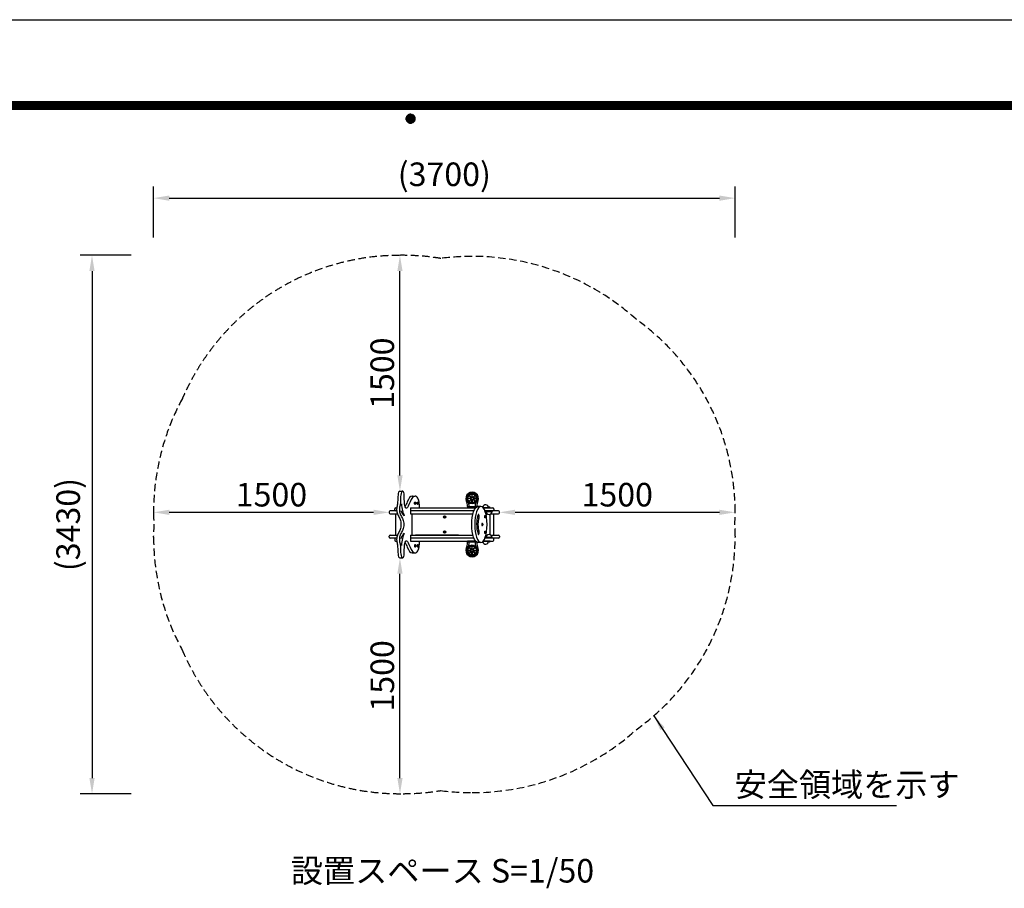
# Model space of a CAD drawing. Extents: x 0 to 6300, y 0 to 4455.
# Drawn here: x 2475 to 4355, y 2797 to 4455 of the extents above; entities that cross this region are included whole.
import ezdxf
from ezdxf.enums import TextEntityAlignment as Align

# ---------------------------------------------------------------- set-up
doc = ezdxf.new("R2010")
doc.units = 0
doc.header["$LTSCALE"] = 4.5
doc.linetypes.add('CENTER2', pattern=[28.575, 19.05, -3.175, 3.175, -3.175])
doc.linetypes.add('HIDDEN2', pattern=[4.7625, 3.175, -1.5875])
doc.layers.get('0').update_dxf_attribs({"linetype": 'CONTINUOUS'})
doc.layers.get('DEFPOINTS').update_dxf_attribs({"linetype": 'CONTINUOUS'})
for name, color, linetype in [('P001', 131, 'CONTINUOUS'), ('P002', 181, 'CONTINUOUS'), ('P015', 111, 'CONTINUOUS'), ('P_1CENTER', 2, 'CONTINUOUS'), ('P_2DIM', 6, 'CONTINUOUS'), ('P_5DRAWFRAME', 104, 'CONTINUOUS')]:
    doc.layers.add(name, color=color, linetype=linetype)
doc.styles.add('BIGFONT', font='simplex.shx', dxfattribs={"bigfont": 'bigfont.shx'})
doc.dimstyles.new('DIMBIGFONT$0', dxfattribs={"dimscale": 15, "dimtxt": 3, "dimasz": 2, "dimexe": 1.5, "dimexo": 3, "dimgap": 0.75, "dimtad": 1, "dimdec": 1, "dimdsep": 46, "dimtxsty": 'BIGFONT', "dimsah": 1, "dimcen": 0, "dimclrt": 230, "dimadec": 0, "dimazin": 0, "dimtfac": 0.6, "dimtdec": 1, "dimtofl": 0, "dimtmove": 2, "dimatfit": 3, "dimfxl": 0, "dimtvp": 1, "dimtolj": 1, "dimarcsym": 0})

# ---------------------------------------------------------------- blocks, each defined once
blk = doc.blocks.new('*D6')
at = {"layer": 'DEFPOINTS', "color": 0}
for p in [(2730.6, 3514.6), (2730.6, 3514.6), (3180.5, 3514.6)]:
    blk.add_point(p, dxfattribs=at)
at = {"layer": 'P_2DIM', "color": 0, "lineweight": -2}
blk.add_line((3150.5, 3514.6), (2760.6, 3514.6), dxfattribs=at)
at = {"layer": 'P_2DIM', "color": 0}
for points in [[(2760.6, 3519.6), (2760.6, 3509.6), (2730.6, 3514.6)], [(3150.5, 3519.6), (3150.5, 3509.6), (3180.5, 3514.6)]]:
    blk.add_solid(points, dxfattribs=at)
at = {"layer": 'P_2DIM', "color": 230, "insert": (2955.6, 3548.3), "char_height": 45, "attachment_point": 5, "style": 'BIGFONT'}
blk.add_mtext('\\A1;1500', dxfattribs=at)
blk = doc.blocks.new('*D5')
at = {"layer": 'DEFPOINTS', "color": 0}
for p in [(3840.8, 4114.4), (2730.6, 3994.4), (3840.8, 3994.4)]:
    blk.add_point(p, dxfattribs=at)
at = {"layer": 'P_2DIM', "color": 0, "lineweight": -2}
for p, q in [((2730.6, 4039.4), (2730.6, 4136.9)), ((3840.8, 4039.4), (3840.8, 4136.9)), ((2760.6, 4114.4), (3810.8, 4114.4))]:
    blk.add_line(p, q, dxfattribs=at)
at = {"layer": 'P_2DIM', "color": 0}
for points in [[(2760.6, 4119.4), (2760.6, 4109.4), (2730.6, 4114.4)], [(3810.8, 4119.4), (3810.8, 4109.4), (3840.8, 4114.4)]]:
    blk.add_solid(points, dxfattribs=at)
at = {"layer": 'P_2DIM', "color": 3, "insert": (3285.7, 4159.9), "char_height": 45, "attachment_point": 5, "style": 'BIGFONT'}
blk.add_mtext('\\A1;(3700)', dxfattribs=at)
blk = doc.blocks.new('*D4')
at = {"layer": 'DEFPOINTS', "color": 0}
for p in [(2733.1, 4005.2), (2613.1, 2977.4), (2733.1, 2977.4)]:
    blk.add_point(p, dxfattribs=at)
at = {"layer": 'P_2DIM', "color": 0, "lineweight": -2}
for p, q in [((2688.1, 4005.2), (2590.6, 4005.2)), ((2613.1, 3975.2), (2613.1, 3007.4)), ((2688.1, 2977.4), (2590.6, 2977.4))]:
    blk.add_line(p, q, dxfattribs=at)
at = {"layer": 'P_2DIM', "color": 0}
for points in [[(2608.1, 3975.2), (2618.1, 3975.2), (2613.1, 4005.2)], [(2608.1, 3007.4), (2618.1, 3007.4), (2613.1, 2977.4)]]:
    blk.add_solid(points, dxfattribs=at)
at = {"layer": 'P_2DIM', "color": 3, "insert": (2567.5, 3491.3), "char_height": 45, "attachment_point": 5, "rotation": 90, "style": 'BIGFONT'}
blk.add_mtext('\\A1;(3430)', dxfattribs=at)
blk = doc.blocks.new('*D3')
at = {"layer": 'DEFPOINTS', "color": 0}
for p in [(3201, 3427.4), (3201, 3427.4), (3201, 2977.4)]:
    blk.add_point(p, dxfattribs=at)
at = {"layer": 'P_2DIM', "color": 0, "lineweight": -2}
blk.add_line((3201, 3007.4), (3201, 3397.4), dxfattribs=at)
at = {"layer": 'P_2DIM', "color": 0}
for points in [[(3196, 3397.4), (3206, 3397.4), (3201, 3427.4)], [(3196, 3007.4), (3206, 3007.4), (3201, 2977.4)]]:
    blk.add_solid(points, dxfattribs=at)
at = {"layer": 'P_2DIM', "color": 230, "insert": (3167.3, 3202.4), "char_height": 45, "attachment_point": 5, "rotation": 90, "style": 'BIGFONT'}
blk.add_mtext('\\A1;1500', dxfattribs=at)
blk = doc.blocks.new('*D7')
at = {"layer": 'DEFPOINTS', "color": 0}
for p in [(3390.8, 3514.6), (3390.8, 3514.6), (3840.8, 3514.6)]:
    blk.add_point(p, dxfattribs=at)
at = {"layer": 'P_2DIM', "color": 0, "lineweight": -2}
blk.add_line((3810.8, 3514.6), (3420.8, 3514.6), dxfattribs=at)
at = {"layer": 'P_2DIM', "color": 0}
for points in [[(3420.8, 3519.6), (3420.8, 3509.6), (3390.8, 3514.6)], [(3810.8, 3519.6), (3810.8, 3509.6), (3840.8, 3514.6)]]:
    blk.add_solid(points, dxfattribs=at)
at = {"layer": 'P_2DIM', "color": 230, "insert": (3615.8, 3548.3), "char_height": 45, "attachment_point": 5, "style": 'BIGFONT'}
blk.add_mtext('\\A1;1500', dxfattribs=at)
blk = doc.blocks.new('*D8')
at = {"layer": 'DEFPOINTS', "color": 0}
for p in [(3201, 4005.2), (3201, 4005.2), (3201, 3555.2)]:
    blk.add_point(p, dxfattribs=at)
at = {"layer": 'P_2DIM', "color": 0, "lineweight": -2}
blk.add_line((3201, 3585.2), (3201, 3975.2), dxfattribs=at)
at = {"layer": 'P_2DIM', "color": 0}
for points in [[(3196, 3975.2), (3206, 3975.2), (3201, 4005.2)], [(3196, 3585.2), (3206, 3585.2), (3201, 3555.2)]]:
    blk.add_solid(points, dxfattribs=at)
at = {"layer": 'P_2DIM', "color": 230, "insert": (3167.2, 3780.2), "char_height": 45, "attachment_point": 5, "rotation": 90, "style": 'BIGFONT'}
blk.add_mtext('\\A1;1500', dxfattribs=at)
blk = doc.blocks.new('DFP3')
at = {"color": 0}
for p, q in [((21.5, 286.6), (408, 286.6)), ((21.5, 286.55), (408, 286.55)), ((21.5, 286.5), (408, 286.5)), ((21.5, 286.45), (408, 286.45)), ((21.5, 286.4), (408, 286.4)), ((408, 286.35), (21.5, 286.35)), ((21.5, 286.3), (408, 286.3)), ((408, 286.25), (21.5, 286.25)), ((21.5, 286.2), (408, 286.2)), ((408, 286.15), (21.5, 286.15)), ((21.5, 286.1), (408, 286.1)), ((21.5, 286.05), (408, 286.05)), ((21.5, 286), (408, 286)), ((21.5, 285.95), (408, 285.95)), ((21.5, 285.9), (408, 285.9)), ((21.5, 285.85), (408, 285.85)), ((21.5, 285.8), (408, 285.8)), ((21.5, 285.75), (408, 285.75)), ((21.5, 285.7), (408, 285.7)), ((408, 285.65), (21.5, 285.65)), ((21.5, 285.6), (408, 285.6)), ((214.15, 284.4), (214.75, 285)), ((214.15, 284.33), (214.82, 285)), ((214.15, 284.48), (214.67, 285)), ((214.16, 284.27), (214.88, 284.99)), ((214.16, 284.53), (214.88, 283.81)), ((214.17, 284.56), (214.59, 284.98)), ((214.18, 284.22), (214.93, 284.97)), ((214.18, 284.58), (214.93, 283.83)), ((214.2, 284.17), (214.98, 284.95)), ((214.2, 284.63), (214.98, 283.85)), ((214.22, 284.12), (215.03, 284.93)), ((214.22, 284.68), (214.47, 284.93)), ((214.22, 284.68), (215.03, 283.87)), ((214.25, 284.07), (215.08, 284.9)), ((214.25, 284.73), (215.08, 283.9)), ((214.28, 284.03), (215.12, 284.87)), ((214.28, 284.77), (215.12, 283.93)), ((214.31, 283.99), (215.16, 284.84)), ((214.31, 284.81), (215.16, 283.96)), ((214.34, 284.84), (215.19, 283.99)), ((214.34, 283.96), (215.19, 284.81)), ((214.38, 284.87), (215.22, 284.03)), ((214.38, 283.93), (215.22, 284.77)), ((214.42, 284.9), (215.25, 284.07)), ((214.42, 283.9), (215.25, 284.73)), ((214.47, 284.93), (215.28, 284.12)), ((214.47, 283.87), (215.28, 284.68)), ((214.52, 284.95), (215.3, 284.17)), ((214.52, 283.85), (215.3, 284.63)), ((214.57, 284.97), (215.32, 284.22)), ((214.57, 283.83), (215.32, 284.58)), ((214.62, 284.99), (215.34, 284.27)), ((214.62, 283.81), (215.34, 284.53)), ((214.68, 285), (215.35, 284.33)), ((214.75, 285), (215.35, 284.4)), ((214.83, 284.99), (215.34, 284.48)), ((214.92, 284.98), (215.33, 284.57)), ((215.04, 284.93), (215.28, 284.69)), ((214.15, 284.47), (214.82, 283.8)), ((214.15, 284.4), (214.75, 283.8)), ((214.15, 284.32), (214.67, 283.8)), ((214.17, 284.24), (214.59, 283.82)), ((214.22, 284.12), (214.47, 283.87)), ((214.68, 283.8), (215.35, 284.47)), ((214.75, 283.8), (215.35, 284.4)), ((214.83, 283.81), (215.34, 284.32)), ((214.92, 283.82), (215.33, 284.23)), ((215.04, 283.87), (215.28, 284.11))]:
    blk.add_line(p, q, dxfattribs=at)
at = {"layer": 'DEFPOINTS', "color": 0}
blk.add_line((0, 297), (420, 297), dxfattribs=at)
at = {"color": 83, "ltscale": 0.5, "style": 'BIGFONT', "flags": 8}
for tag, p in [('REV04', (26.47, 27.61)), ('REV03', (26.47, 21.7)), ('REV02', (26.47, 15.58)), ('REV01', (26.47, 10.33))]:
    blk.add_attdef(tag, text='', height=2, dxfattribs=at).set_placement(p, align=Align.BOTTOM_LEFT)
for tag, p in [('REVD4', (80.98, 27.61)), ('R4D', (92.67, 27.61)), ('R4C', (101.8, 27.61)), ('R4A', (110.92, 27.61)), ('REVD3', (80.98, 21.7)), ('R3D', (92.67, 21.7)), ('R3C', (101.8, 21.7)), ('R3A', (110.92, 21.7)), ('REVD2', (80.98, 15.58)), ('R2D', (92.67, 15.58)), ('R2C', (101.8, 15.58)), ('R2A', (110.92, 15.58)), ('REVD1', (80.98, 10.33)), ('R1D', (92.67, 10.33)), ('R1C', (101.8, 10.33)), ('R1A', (110.92, 10.33))]:
    blk.add_attdef(tag, text='', height=2, dxfattribs=at).set_placement(p, align=Align.BOTTOM_CENTER)
at = {"color": 83, "style": 'BIGFONT'}
for tag, height, p in [('PROJECT1', 4, (283.38, 25.6)), ('DATE', 3, (344.68, 25.84)), ('SCALE', 3, (379.68, 25.84)), ('PROJECT2', 4, (284.2, 17.84)), ('PROJECT3', 4, (284.2, 10.57)), ('DWGNO', 3, (358.68, 10.57))]:
    blk.add_attdef(tag, text='', height=height, dxfattribs=at).set_placement(p, align=Align.BOTTOM_CENTER)

msp = doc.modelspace()

# ---------------------------------------------------------------- linework, layer by layer
at = {"layer": 'P001'}
for p, q in [((3200.68, 3555.22), (3206.04, 3555.22)), ((3224.44, 3545.63), (3230.23, 3545.63)), ((3229.58, 3534.29), (3229.59, 3534.29)), ((3229.59, 3534.29), (3229.81, 3534.29)), ((3234.71, 3534.29), (3234.72, 3534.29)), ((3234.72, 3534.29), (3234.95, 3534.29)), ((3180.62, 3515.69), (3180.62, 3513.59)), ((3194.8, 3517.49), (3182.42, 3517.49)), ((3190.9, 3519.29), (3190.9, 3521.39)), ((3192.7, 3523.19), (3194.82, 3523.19)), ((3194.8, 3517.49), (3192.7, 3517.49)), ((3220.84, 3523.19), (3220.84, 3517.49)), ((3220.84, 3523.19), (3345.27, 3523.19)), ((3220.84, 3517.49), (3220.84, 3511.79)), ((3342.13, 3517.49), (3220.84, 3517.49)), ((3342.13, 3517.49), (3220.84, 3517.49)), ((3229.6, 3530.09), (3229.81, 3530.09)), ((3230.72, 3532.63), (3230.98, 3533.07)), ((3230.72, 3531.74), (3230.72, 3532.63)), ((3230.72, 3531.74), (3230.98, 3531.3)), ((3230.98, 3533.07), (3231.24, 3532.63)), ((3230.98, 3531.3), (3231.24, 3531.74)), ((3231.24, 3531.74), (3231.24, 3532.63)), ((3234.73, 3530.09), (3234.94, 3530.09)), ((3235.85, 3532.63), (3236.11, 3533.07)), ((3235.85, 3531.74), (3235.85, 3532.63)), ((3235.85, 3531.74), (3236.11, 3531.3)), ((3236.11, 3533.07), (3236.37, 3532.63)), ((3236.11, 3531.3), (3236.37, 3531.74)), ((3236.37, 3531.74), (3236.37, 3532.63)), ((3238.16, 3523.34), (3238.16, 3523.19)), ((3355.54, 3525.89), (3349.84, 3525.89)), ((3369.99, 3523.19), (3360.12, 3523.19)), ((3360.12, 3523.19), (3378.48, 3523.19)), ((3377.14, 3517.49), (3363.26, 3517.49)), ((3378.48, 3517.49), (3363.26, 3517.49)), ((3363.71, 3516.29), (3377.14, 3516.29)), ((3376.84, 3516.29), (3365.44, 3516.29)), ((3373.24, 3523.19), (3369.04, 3523.19)), ((3373.24, 3523.43), (3369.98, 3523.43)), ((3371.95, 3524.69), (3370.33, 3524.69)), ((3389.03, 3517.49), (3372.64, 3517.49)), ((3373.24, 3523.19), (3373.24, 3523.43)), ((3377.14, 3516.29), (3377.14, 3517.49)), ((3380.28, 3521.39), (3380.28, 3519.29)), ((3390.83, 3513.59), (3390.83, 3515.69)), ((3182.42, 3511.79), (3196.01, 3511.79)), ((3193.29, 3470.99), (3193.29, 3511.79)), ((3220.84, 3511.79), (3340.33, 3511.79)), ((3223.51, 3511.79), (3223.51, 3470.99)), ((3230.89, 3511.79), (3312.68, 3511.79)), ((3286.29, 3506.5), (3285.54, 3506.07)), ((3285.54, 3506.07), (3285.54, 3505.2)), ((3285.54, 3505.2), (3286.29, 3504.77)), ((3287.04, 3506.07), (3286.29, 3506.5)), ((3286.29, 3504.77), (3287.04, 3505.2)), ((3287.04, 3505.2), (3287.04, 3506.07)), ((3362.92, 3504.29), (3362.93, 3504.29)), ((3362.93, 3504.29), (3363.16, 3504.29)), ((3362.94, 3508.49), (3363.15, 3508.49)), ((3364.06, 3506.83), (3364.32, 3507.27)), ((3364.06, 3506.83), (3364.06, 3505.95)), ((3364.06, 3505.95), (3364.32, 3505.5)), ((3364.32, 3507.27), (3364.58, 3506.83)), ((3364.32, 3505.5), (3364.58, 3505.95)), ((3364.58, 3506.83), (3364.58, 3505.95)), ((3365.86, 3514.13), (3365.86, 3508.49)), ((3372.64, 3510.79), (3372.64, 3471.99)), ((3374.64, 3511.79), (3389.03, 3511.79)), ((3379.29, 3511.79), (3379.29, 3470.99)), ((3286.29, 3478), (3285.54, 3477.57)), ((3285.54, 3477.57), (3285.54, 3476.7)), ((3287.04, 3477.57), (3286.29, 3478)), ((3287.04, 3476.7), (3287.04, 3477.57)), ((3357.79, 3489.29), (3357.8, 3489.29)), ((3357.8, 3489.29), (3358.02, 3489.29)), ((3357.81, 3493.49), (3358.02, 3493.49)), ((3358.93, 3491.83), (3359.19, 3492.27)), ((3358.93, 3491.83), (3358.93, 3490.95)), ((3358.93, 3490.95), (3359.19, 3490.5)), ((3359.19, 3492.27), (3359.45, 3491.83)), ((3359.19, 3490.5), (3359.45, 3490.95)), ((3359.45, 3491.83), (3359.45, 3490.95)), ((3362.94, 3478.49), (3363.15, 3478.49)), ((3180.62, 3467.09), (3180.62, 3469.19)), ((3182.42, 3470.99), (3196.01, 3470.99)), ((3194.8, 3465.29), (3182.42, 3465.29)), ((3190.9, 3463.49), (3190.9, 3461.39)), ((3194.8, 3465.29), (3192.7, 3465.29)), ((3192.7, 3459.59), (3194.81, 3459.59)), ((3220.84, 3470.99), (3220.84, 3465.29)), ((3220.84, 3470.99), (3340.33, 3470.99)), ((3220.84, 3465.29), (3220.84, 3459.59)), ((3342.13, 3465.29), (3220.84, 3465.29)), ((3342.13, 3465.29), (3220.84, 3465.29)), ((3220.84, 3459.59), (3345.27, 3459.59)), ((3312.68, 3470.99), (3230.89, 3470.99)), ((3238.16, 3459.39), (3238.16, 3459.59)), ((3285.54, 3476.7), (3286.29, 3476.27)), ((3286.29, 3476.27), (3287.04, 3476.7)), ((3345.27, 3459.59), (3329.78, 3459.59)), ((3369.99, 3459.59), (3360.12, 3459.59)), ((3360.12, 3459.59), (3378.48, 3459.59)), ((3362.92, 3474.29), (3362.93, 3474.29)), ((3362.93, 3474.29), (3363.16, 3474.29)), ((3377.14, 3465.29), (3363.26, 3465.29)), ((3378.48, 3465.29), (3363.26, 3465.29)), ((3363.71, 3466.49), (3377.14, 3466.49)), ((3364.06, 3476.83), (3364.32, 3477.27)), ((3364.06, 3476.83), (3364.06, 3475.95)), ((3364.06, 3475.95), (3364.32, 3475.5)), ((3364.32, 3477.27), (3364.58, 3476.83)), ((3364.32, 3475.5), (3364.58, 3475.95)), ((3364.58, 3476.83), (3364.58, 3475.95)), ((3376.84, 3466.49), (3365.44, 3466.49)), ((3365.86, 3468.64), (3365.86, 3474.29)), ((3373.24, 3459.59), (3369.04, 3459.59)), ((3373.24, 3459.35), (3369.98, 3459.35)), ((3389.03, 3465.29), (3372.64, 3465.29)), ((3373.24, 3459.59), (3373.24, 3459.35)), ((3374.64, 3470.99), (3389.03, 3470.99)), ((3377.14, 3466.49), (3377.14, 3465.29)), ((3380.28, 3461.39), (3380.28, 3463.49)), ((3390.83, 3469.19), (3390.83, 3467.09)), ((3229.58, 3448.49), (3229.59, 3448.49)), ((3229.59, 3448.49), (3229.81, 3448.49)), ((3229.6, 3452.69), (3229.81, 3452.69)), ((3230.72, 3451.03), (3230.98, 3451.47)), ((3230.72, 3451.03), (3230.72, 3450.15)), ((3230.72, 3450.15), (3230.98, 3449.7)), ((3230.98, 3451.47), (3231.24, 3451.03)), ((3230.98, 3449.7), (3231.24, 3450.15)), ((3231.24, 3451.03), (3231.24, 3450.15)), ((3234.71, 3448.49), (3234.72, 3448.49)), ((3234.72, 3448.49), (3234.95, 3448.49)), ((3234.73, 3452.69), (3234.94, 3452.69)), ((3235.85, 3451.03), (3236.11, 3451.47)), ((3235.85, 3451.03), (3235.85, 3450.15)), ((3235.85, 3450.15), (3236.11, 3449.7)), ((3236.11, 3451.47), (3236.37, 3451.03)), ((3236.11, 3449.7), (3236.37, 3450.15)), ((3236.37, 3451.03), (3236.37, 3450.15)), ((3355.54, 3456.89), (3349.84, 3456.89)), ((3371.95, 3458.09), (3370.33, 3458.09)), ((3200.68, 3427.56), (3205.94, 3427.56)), ((3224.44, 3437.14), (3230.23, 3437.14))]:
    msp.add_line(p, q, dxfattribs=at)
for centre in [(3286.29, 3505.64), (3286.29, 3477.14)]:
    msp.add_circle(centre, 2.4, dxfattribs=at)
for centre, radius, start, end in [((3182.42, 3515.69), 1.8, 90, 180), ((3192.7, 3521.39), 1.8, 90, 180), ((3192.7, 3519.29), 1.8, 180, 270), ((3364.29, 3523.19), 5.7, 0, 165.8646), ((3371.14, 3516.29), 5.7, 180, 0), ((3370.77, 3522.94), 1.8, 104.10426, 121.20424), ((3371.51, 3522.94), 1.8, 15.65557, 75.89574), ((3378.48, 3521.39), 1.8, 0, 90), ((3378.48, 3519.29), 1.8, 270, 0), ((3389.03, 3515.69), 1.8, 0, 90), ((3182.42, 3513.59), 1.8, 180, 270), ((3412.55, 3491.4), 65.22, 174.57939, 191.96127), ((3389.2, 3494.94), 41.66, 159.13765, 176.38765), ((3396.49, 3491.4), 46.59, 173.21111, 181.5214), ((3380.16, 3493.59), 30.12, 161.07954, 173.68036), ((3351.9, 3509.23), 1.72, 131.07427, 161.77862), ((3351.09, 3510.16), 0.491, 80.19169, 130.48668), ((3350.97, 3509.89), 0.777, 35.35698, 74.5741), ((3349.77, 3508.96), 2.29, 22.89702, 36.99231), ((3343.98, 3506.74), 8.4, 336.25395, 2.84052), ((3344.77, 3507.17), 7.6, 359.89568, 20.68031), ((3389.03, 3513.59), 1.8, 270, 0), ((3388.19, 3487.52), 40.61, 193.72952, 200.89455), ((3391.57, 3491.02), 41.67, 181.17322, 190.46056), ((3375.73, 3487.98), 25.53, 190.21328, 200.33303), ((3344.57, 3476.13), 7.81, 358.83535, 22.40596), ((3182.42, 3469.19), 1.8, 90, 180), ((3182.42, 3467.09), 1.8, 180, 270), ((3192.7, 3463.49), 1.8, 90, 180), ((3192.7, 3461.39), 1.8, 180, 270), ((3351.93, 3473.57), 1.76, 197.67474, 227.84944), ((3351.09, 3472.61), 0.481, 224.48421, 304.88765), ((3350.47, 3473.39), 1.49, 307.30594, 337.57733), ((3344.95, 3475.62), 7.44, 337.97008, 2.74763), ((3364.29, 3459.59), 5.7, 194.1354, 0), ((3371.14, 3466.49), 5.7, 0, 180), ((3371.51, 3459.83), 1.8, 284.10426, 344.34443), ((3378.48, 3463.49), 1.8, 0, 90), ((3378.48, 3461.39), 1.8, 270, 0), ((3389.03, 3469.19), 1.8, 0, 90), ((3389.03, 3467.09), 1.8, 270, 0), ((3370.77, 3459.83), 1.8, 238.79576, 255.89574)]:
    msp.add_arc(centre, radius, start, end, dxfattribs=at)
at = {"layer": 'P001', "extrusion": (0, 0, -1)}
for centre, major_axis, ratio, start_param, end_param in [((3229.59, 3532.19), (-0.01, 2.1), 0.3420188, 3.1415927, 6.2934391), ((3229.82, 3532.19), (-0.01, 2.1), 0.3420188, 3.1415927, 6.2877143), ((3229.82, 3532.19), (0.01, 2.1), 0.694988, -0.0081478, 3.1415927), ((3234.72, 3532.19), (-0.01, 2.1), 0.3420188, 3.1415927, 6.2934391), ((3234.95, 3532.19), (-0.01, 2.1), 0.3420188, 3.1415927, 6.2877143), ((3234.95, 3532.19), (0.01, 2.1), 0.694988, -0.0081478, 3.1415927), ((3230.98, 3532.19), (0, 0.885), 0.3420201, 2.0785954, 7.3835712), ((3236.11, 3532.19), (0, 0.885), 0.3420201, 2.0785954, 7.3835712), ((3349.84, 3491.39), (0, 34.5), 0.342031, 3.1415927, 6.2831853)]:
    msp.add_ellipse(centre, major_axis=major_axis, ratio=ratio, start_param=start_param, end_param=end_param, dxfattribs=at)
msp.add_ellipse((3355.54, 3491.39), major_axis=(0, 34.5), ratio=0.342031, dxfattribs=at)
at = {"layer": 'P001'}
for centre, major_axis, ratio, start_param, end_param in [((3362.93, 3506.39), (-0.01, -2.1), 0.3420188, 3.1415927, 6.2934391), ((3363.16, 3506.39), (-0.01, -2.1), 0.3420188, 3.1415927, 6.2877143), ((3363.16, 3506.39), (-0.01, 2.1), 0.694988, 3.1334449, 6.2831853), ((3364.32, 3506.39), (0, 0.885), 0.3420201, 5.220188, 10.5251639), ((3363.81, 3508.49), (0, 6), 0.3420201, 4.6551076, 4.712389), ((3357.8, 3491.39), (-0.01, -2.1), 0.3420188, 3.1415927, 6.2934391), ((3358.03, 3491.39), (-0.01, -2.1), 0.3420188, 3.1415927, 6.2877143), ((3358.03, 3491.39), (-0.01, 2.1), 0.694988, 3.1334449, 6.2831853), ((3359.19, 3491.39), (0, 0.885), 0.3420201, 5.220188, 10.5251639), ((3362.93, 3476.39), (-0.01, -2.1), 0.3420188, 3.1415927, 6.2934391), ((3363.16, 3476.39), (-0.01, -2.1), 0.3420188, 3.1415927, 6.2877143), ((3363.16, 3476.39), (-0.01, 2.1), 0.694988, 3.1334449, 6.2831853), ((3364.32, 3476.39), (0, 0.885), 0.3420201, 5.220188, 10.5251639), ((3229.59, 3450.59), (-0.01, -2.1), 0.3420188, 3.1415927, 6.2934391), ((3229.82, 3450.59), (-0.01, -2.1), 0.3420188, 3.1415927, 6.2877143), ((3229.82, 3450.59), (-0.01, 2.1), 0.694988, 3.1334449, 6.2831853), ((3230.98, 3450.59), (0, 0.885), 0.3420201, 5.220188, 10.5251639), ((3234.72, 3450.59), (-0.01, -2.1), 0.3420188, 3.1415927, 6.2934391), ((3234.95, 3450.59), (-0.01, -2.1), 0.3420188, 3.1415927, 6.2877143), ((3234.95, 3450.59), (-0.01, 2.1), 0.694988, 3.1334449, 6.2831853), ((3236.11, 3450.59), (0, 0.885), 0.3420201, 5.220188, 10.5251639)]:
    msp.add_ellipse(centre, major_axis=major_axis, ratio=ratio, start_param=start_param, end_param=end_param, dxfattribs=at)
for points in [[(3198.5, 3552.83), (3197.45, 3549.88), (3196.84, 3545.82), (3196.82, 3541.53)], [(3200.68, 3555.22), (3199.89, 3555.25), (3199.11, 3554.41), (3198.5, 3552.83)], [(3203.86, 3552.83), (3202.8, 3549.88), (3202.2, 3545.82), (3202.18, 3541.53)], [(3206.72, 3554.98), (3205.71, 3555.67), (3204.64, 3554.86), (3203.86, 3552.83)], [(3209.01, 3547.67), (3208.78, 3551.18), (3207.9, 3554.01), (3206.72, 3554.98)], [(3196.82, 3541.53), (3196.8, 3538.51), (3196.65, 3535.5), (3196.4, 3532.58)], [(3202.18, 3541.53), (3202.15, 3538.51), (3202.01, 3535.5), (3201.76, 3532.58)], [(3209.27, 3538.82), (3209.3, 3541.8), (3209.22, 3544.75), (3209.01, 3547.67)], [(3210.21, 3527.54), (3209.63, 3531.07), (3209.31, 3534.91), (3209.27, 3538.82)], [(3214.88, 3534.85), (3213.54, 3531.53), (3212.16, 3528.38), (3210.73, 3525.43)], [(3224.44, 3545.63), (3220.93, 3545.35), (3217.55, 3541.53), (3214.88, 3534.85)], [(3220.24, 3534.85), (3218.7, 3531.04), (3217.11, 3527.47), (3215.45, 3524.15)], [(3229.8, 3545.63), (3226.28, 3545.35), (3222.91, 3541.53), (3220.24, 3534.85)], [(3224.87, 3545.63), (3224.73, 3545.64), (3224.59, 3545.64), (3224.44, 3545.63)], [(3235.03, 3541.59), (3233.46, 3544.35), (3231.64, 3545.75), (3229.8, 3545.63)], [(3236.71, 3537.75), (3236.22, 3539.28), (3235.66, 3540.57), (3235.03, 3541.59)], [(3237.94, 3530.79), (3237.78, 3533.43), (3237.35, 3535.85), (3236.71, 3537.75)], [(3194.98, 3524.59), (3194.56, 3521.67), (3194.58, 3518.37), (3195.05, 3515.51)], [(3196.4, 3532.58), (3196.03, 3529.77), (3195.56, 3527.08), (3194.98, 3524.59)], [(3195.05, 3515.51), (3195.65, 3512.54), (3196.5, 3510.07), (3197.51, 3508.31)], [(3200.34, 3524.59), (3199.91, 3521.67), (3199.94, 3518.37), (3200.4, 3515.51)], [(3201.76, 3532.58), (3201.39, 3529.77), (3200.92, 3527.08), (3200.34, 3524.59)], [(3200.4, 3515.51), (3201.01, 3512.54), (3201.85, 3510.07), (3202.86, 3508.31)], [(3202.6, 3518.2), (3204.44, 3513.27), (3206.68, 3509.81), (3209.11, 3508.16)], [(3203.91, 3530.9), (3204.03, 3526.16), (3204.64, 3521.67), (3205.64, 3517.95)], [(3205.64, 3517.95), (3206.61, 3514.17), (3207.78, 3510.87), (3209.11, 3508.16)], [(3213.74, 3522.29), (3212.3, 3521.69), (3210.9, 3523.8), (3210.21, 3527.54)], [(3215.45, 3524.15), (3214.94, 3523.17), (3214.35, 3522.52), (3213.74, 3522.29)], [(3238.16, 3523.34), (3238.16, 3525.83), (3238.08, 3528.33), (3237.94, 3530.79)], [(3197.51, 3508.31), (3198.89, 3506.14), (3200.2, 3503.6), (3201.41, 3500.72)], [(3202.86, 3508.31), (3204.25, 3506.14), (3205.55, 3503.6), (3206.77, 3500.72)], [(3201.41, 3482.05), (3200.2, 3479.17), (3198.89, 3476.64), (3197.51, 3474.47)], [(3206.77, 3482.05), (3205.55, 3479.17), (3204.25, 3476.64), (3202.86, 3474.47)], [(3195.05, 3467.26), (3194.58, 3464.41), (3194.56, 3461.1), (3194.98, 3458.18)], [(3197.51, 3474.47), (3196.5, 3472.71), (3195.65, 3470.23), (3195.05, 3467.26)], [(3200.4, 3467.26), (3199.94, 3464.41), (3199.91, 3461.1), (3200.34, 3458.18)], [(3202.86, 3474.47), (3201.85, 3472.71), (3201.01, 3470.23), (3200.4, 3467.26)], [(3209.11, 3474.32), (3206.68, 3472.68), (3204.44, 3469.22), (3202.6, 3464.29)], [(3205.64, 3464.55), (3204.64, 3460.83), (3204.03, 3456.32), (3203.91, 3451.6)], [(3209.11, 3474.32), (3207.78, 3471.61), (3206.61, 3468.31), (3205.64, 3464.55)], [(3210.21, 3455.23), (3210.9, 3458.98), (3212.3, 3461.08), (3213.74, 3460.5)], [(3213.74, 3460.5), (3214.35, 3460.25), (3214.94, 3459.62), (3215.45, 3458.63)], [(3237.94, 3451.97), (3238.08, 3454.44), (3238.16, 3456.93), (3238.16, 3459.44)], [(3194.98, 3458.18), (3195.56, 3455.69), (3196.03, 3453.01), (3196.4, 3450.2)], [(3196.4, 3450.2), (3196.65, 3447.26), (3196.8, 3444.25), (3196.82, 3441.23)], [(3196.82, 3441.23), (3196.84, 3436.97), (3197.45, 3432.89), (3198.5, 3429.95)], [(3200.34, 3458.18), (3200.92, 3455.69), (3201.39, 3453.01), (3201.76, 3450.2)], [(3201.76, 3450.2), (3202.01, 3447.26), (3202.15, 3444.25), (3202.18, 3441.23)], [(3202.18, 3441.23), (3202.2, 3436.97), (3202.8, 3432.89), (3203.86, 3429.95)], [(3209.01, 3435.1), (3209.22, 3438.02), (3209.3, 3440.98), (3209.27, 3443.95)], [(3209.27, 3443.95), (3209.31, 3447.86), (3209.63, 3451.71), (3210.21, 3455.23)], [(3210.73, 3457.34), (3212.16, 3454.39), (3213.54, 3451.23), (3214.88, 3447.91)], [(3214.88, 3447.91), (3217.55, 3441.23), (3220.93, 3437.44), (3224.44, 3437.14)], [(3215.45, 3458.63), (3217.11, 3455.31), (3218.7, 3451.72), (3220.24, 3447.91)], [(3220.24, 3447.91), (3222.91, 3441.23), (3226.28, 3437.44), (3229.8, 3437.14)], [(3229.8, 3437.14), (3231.64, 3437.02), (3233.46, 3438.43), (3235.03, 3441.2)], [(3235.03, 3441.2), (3235.66, 3442.2), (3236.22, 3443.49), (3236.71, 3445.03)], [(3236.71, 3445.03), (3237.35, 3446.92), (3237.78, 3449.34), (3237.94, 3451.97)], [(3198.5, 3429.95), (3199.11, 3428.35), (3199.89, 3427.52), (3200.68, 3427.56)], [(3203.86, 3429.95), (3204.64, 3427.9), (3205.71, 3427.11), (3206.72, 3427.81)], [(3206.72, 3427.81), (3207.9, 3428.77), (3208.78, 3431.61), (3209.01, 3435.1)], [(3224.44, 3437.14), (3224.59, 3437.13), (3224.74, 3437.13), (3224.88, 3437.14)]]:
    msp.add_open_spline(points, degree=3, dxfattribs=at)
for points in [[(3201.41, 3500.72), (3202.38, 3498.45), (3202.93, 3495.02), (3202.93, 3491.39), (3202.93, 3487.76), (3202.38, 3484.33), (3201.41, 3482.05)], [(3206.77, 3500.72), (3207.73, 3498.45), (3208.29, 3495.02), (3208.29, 3491.39), (3208.29, 3487.76), (3207.73, 3484.33), (3206.77, 3482.05)]]:
    msp.add_open_spline(points, degree=3, knots=[25, 25, 25, 25, 26, 26, 26, 27, 27, 27, 27], dxfattribs=at)
at = {"layer": 'P015'}
for p, q in [((3329.78, 3525.9), (3329.78, 3523.49)), ((3345.27, 3523.19), (3330.08, 3523.19)), ((3346.88, 3525.17), (3330.68, 3525.17)), ((3346.88, 3524.99), (3330.68, 3524.99)), ((3347.78, 3525.9), (3347.78, 3525.36)), ((3329.78, 3456.9), (3329.78, 3459.31)), ((3345.27, 3459.61), (3330.08, 3459.61)), ((3346.88, 3457.81), (3330.68, 3457.81)), ((3346.88, 3457.63), (3330.68, 3457.63)), ((3347.78, 3456.9), (3347.78, 3457.44))]:
    msp.add_line(p, q, dxfattribs=at)
at = {"layer": 'P015', "linetype": 'HIDDEN2'}
for p, q in [((3340.02, 3532.42), (3337.55, 3532.42)), ((3340.02, 3450.37), (3337.55, 3450.37))]:
    msp.add_line(p, q, dxfattribs=at)
at = {"layer": 'P015'}
for points in [[(3335.71, 3540.89), (3331.38, 3540.89, -5.8284271), (3331.38, 3541.49), (3335.71, 3541.49, -3.7320508)], [(3336.83, 3543.57), (3333.76, 3546.63, 5.8284271), (3333.34, 3546.21), (3336.4, 3543.15, 3.7320508)], [(3336.83, 3538.81), (3333.76, 3535.74, -5.8284271), (3333.34, 3536.17), (3336.4, 3539.23, -3.7320508)], [(3339.08, 3544.26), (3339.08, 3548.59, 5.8284271), (3338.48, 3548.59), (3338.48, 3544.26, 3.7320508)], [(3339.08, 3538.12), (3339.08, 3533.79, -5.8284271), (3338.48, 3533.79), (3338.48, 3538.12, -3.7320508)], [(3341.17, 3543.15), (3344.23, 3546.21, 5.8284271), (3343.81, 3546.63), (3340.74, 3543.57, 3.7320508)], [(3341.17, 3539.23), (3344.23, 3536.17, -5.8284271), (3343.81, 3535.74), (3340.74, 3538.81, -3.7320508)], [(3341.85, 3540.89), (3346.19, 3540.89, 5.8284271), (3346.19, 3541.49), (3341.85, 3541.49, 3.7320508)], [(3335.71, 3441.91), (3331.38, 3441.91, 5.8284271), (3331.38, 3441.31), (3335.71, 3441.31, 3.7320508)], [(3336.83, 3443.99), (3333.76, 3447.06, 5.8284271), (3333.34, 3446.63), (3336.4, 3443.57, 3.7320508)], [(3336.83, 3439.23), (3333.76, 3436.17, -5.8284271), (3333.34, 3436.59), (3336.4, 3439.65, -3.7320508)], [(3339.08, 3444.68), (3339.08, 3449.01, 5.8284271), (3338.48, 3449.01), (3338.48, 3444.68, 3.7320508)], [(3341.17, 3443.57), (3344.23, 3446.63, 5.8284271), (3343.81, 3447.06), (3340.74, 3443.99, 3.7320508)], [(3341.17, 3439.65), (3344.23, 3436.59, -5.8284271), (3343.81, 3436.17), (3340.74, 3439.23, -3.7320508)], [(3341.85, 3441.91), (3346.19, 3441.91, -5.8284271), (3346.19, 3441.31), (3341.85, 3441.31, -3.7320508)], [(3339.08, 3438.54), (3339.08, 3434.21, -5.8284271), (3338.48, 3434.21), (3338.48, 3438.54, -3.7320508)]]:
    msp.add_lwpolyline(points, format="xyb", close=True, dxfattribs=at)
for centre, radius in [((3338.78, 3541.19), 10.65), ((3338.78, 3541.19), 9.75), ((3338.78, 3441.61), 10.65), ((3338.78, 3441.61), 9.75)]:
    msp.add_circle(centre, radius, dxfattribs=at)
at = {"layer": 'P015', "linetype": 'CENTER2'}
for centre, radius in [((3338.78, 3541.19), 8.25), ((3338.78, 3541.19), 2.55), ((3338.78, 3441.61), 8.25), ((3338.78, 3441.61), 2.55)]:
    msp.add_circle(centre, radius, dxfattribs=at)
at = {"layer": 'P015'}
for centre, radius, start, end in [((3338.78, 3541.19), 12, 338.65976, 201.34024), ((3302.79, 3526.2), 27, 359.3788, 23.17559), ((3374.78, 3526.2), 27, 156.82441, 180.6212), ((3330.68, 3524.09), 0.9, 90, 180), ((3330.08, 3523.49), 0.3, 180, 270), ((3346.88, 3524.09), 0.9, 74.69034, 90), ((3330.08, 3459.31), 0.3, 90, 180), ((3338.78, 3441.61), 12, 158.65976, 21.34024), ((3302.79, 3456.6), 27, 336.82441, 0.6212), ((3330.68, 3458.71), 0.9, 180, 270), ((3346.88, 3458.71), 0.9, 270, 285.30966), ((3374.78, 3456.6), 27, 179.3788, 203.17559)]:
    msp.add_arc(centre, radius, start, end, dxfattribs=at)
at = {"layer": 'P015', "linetype": 'HIDDEN2'}
for centre, radius, start, end in [((3338.78, 3541.19), 8.85, 278.01237, 261.98763), ((3302.79, 3526.2), 30.15, 359.3788, 23.17559), ((3374.78, 3526.2), 30.15, 156.82441, 180.6212), ((3333.83, 3525.87), 0.9, 179.40721, 270), ((3343.73, 3525.87), 0.9, 270, 0.59279), ((3338.78, 3441.61), 8.85, 98.01237, 81.98763), ((3302.79, 3456.6), 30.15, 336.82441, 0.6212), ((3333.83, 3456.93), 0.9, 90, 180.59279), ((3343.73, 3456.93), 0.9, 359.40721, 90), ((3374.78, 3456.6), 30.15, 179.3788, 203.17559)]:
    msp.add_arc(centre, radius, start, end, dxfattribs=at)
at = {"layer": 'P_1CENTER', "linetype": 'HIDDEN2'}
for p, q in [((2730.62, 3515.69), (2730.62, 3513.59)), ((3840.83, 3513.59), (3840.83, 3515.69)), ((2730.62, 3467.09), (2730.62, 3469.19)), ((3840.83, 3469.19), (3840.83, 3467.09))]:
    msp.add_line(p, q, dxfattribs=at)
for centre, radius, start, end in [((3338.78, 3534.94), 468.25, 90, 97.36889), ((3338.78, 3534.94), 468.25, 48.07359, 90), ((3389.03, 3515.69), 451.8, 0, 54.45903), ((3182.42, 3515.69), 451.8, 151.45269, 180), ((3182.42, 3513.59), 451.8, 180, 182.81646), ((3389.03, 3513.59), 451.8, 357.18354, 360), ((3182.42, 3469.19), 451.8, 177.18354, 180), ((3389.03, 3469.19), 451.8, 0, 2.81646), ((3182.42, 3467.09), 451.8, 180, 208.49958), ((3389.03, 3467.09), 451.8, 305.54097, 360), ((3338.78, 3447.84), 468.25, 270, 311.92641), ((3338.78, 3447.84), 468.25, 262.62884, 270)]:
    msp.add_arc(centre, radius, start, end, dxfattribs=at)
for points, knots in [([(3199.8, 4005.18), (3197.1, 4005.17), (3194.4, 4005.14), (3180.44, 4004.87), (3169.2, 4004.22), (3146.97, 4002.11), (3135.97, 4000.65), (3114.36, 3996.99), (3103.75, 3994.78), (3083.03, 3989.71), (3072.93, 3986.85), (3053.32, 3980.57), (3043.82, 3977.16), (3025.48, 3969.9), (3016.64, 3966.06), (2999.64, 3958.04), (2991.49, 3953.87), (2975.87, 3945.3), (2968.4, 3940.91), (2954.14, 3931.98), (2947.34, 3927.45), (2934.39, 3918.33), (2928.23, 3913.74), (2916.51, 3904.57), (2910.95, 3899.98), (2900.38, 3890.85), (2895.37, 3886.31), (2885.85, 3877.32), (2881.34, 3872.86), (2872.77, 3864.06), (2868.71, 3859.71), (2861.01, 3851.14), (2857.36, 3846.92), (2850.43, 3838.61), (2847.15, 3834.53), (2839.58, 3824.78), (2835.46, 3819.2), (2827.78, 3808.32), (2824.22, 3803.03), (2817.59, 3792.74), (2814.51, 3787.74), (2808.76, 3778.01), (2806.09, 3773.28), (2801.09, 3764.09), (2798.77, 3759.62), (2794.41, 3750.93), (2792.37, 3746.71), (2788.73, 3738.84), (2787.09, 3735.17), (2785.54, 3731.6)], [18.23530232, 18.23530232, 18.23530232, 18.23530232, 18.24172738, 18.24172738, 18.26858598, 18.26858598, 18.29544458, 18.29544458, 18.32230318, 18.32230318, 18.34916178, 18.34916178, 18.37602037, 18.37602037, 18.40287897, 18.40287897, 18.42973757, 18.42973757, 18.45659617, 18.45659617, 18.48345477, 18.48345477, 18.51031336, 18.51031336, 18.53717196, 18.53717196, 18.56403056, 18.56403056, 18.59088916, 18.59088916, 18.61774776, 18.61774776, 18.64460635, 18.64460635, 18.67146495, 18.67146495, 18.70983315, 18.70983315, 18.74820135, 18.74820135, 18.78656955, 18.78656955, 18.82493775, 18.82493775, 18.86330595, 18.86330595, 18.90167414, 18.90167414, 18.93670962, 18.93670962, 18.93670962, 18.93670962]), ([(3278.73, 3999.32), (3273.98, 4000.1), (3269.19, 4000.8), (3253.32, 4002.87), (3242.13, 4003.91), (3220.54, 4005.11), (3210.16, 4005.32), (3199.8, 4005.18)], [18.176329197, 18.176329197, 18.176329197, 18.176329197, 18.188010187, 18.188010187, 18.214868785, 18.214868785, 18.239555111, 18.239555111, 18.239555111, 18.239555111]), ([(2785.36, 3251.51), (2786.54, 3248.77), (2787.78, 3245.98), (2791.29, 3238.27), (2793.68, 3233.23), (2798.88, 3222.82), (2801.69, 3217.44), (2807.83, 3206.3), (2811.15, 3200.53), (2818.42, 3188.6), (2822.36, 3182.43), (2830.32, 3170.69), (2834.23, 3165.17), (2842.67, 3153.84), (2847.21, 3148.03), (2857.03, 3136.11), (2862.31, 3130), (2873.75, 3117.54), (2879.91, 3111.18), (2891.92, 3099.55), (2897.6, 3094.31), (2909.67, 3083.76), (2916.07, 3078.45), (2929.67, 3067.83), (2936.87, 3062.53), (2952.12, 3052.01), (2960.18, 3046.8), (2975.71, 3037.5), (2983.03, 3033.36), (2998.31, 3025.33), (3006.26, 3021.43), (3022.78, 3013.96), (3031.34, 3010.38), (3049.06, 3003.64), (3058.21, 3000.47), (3077.04, 2994.67), (3086.72, 2992.02), (3106.52, 2987.33), (3116.64, 2985.28), (3137.23, 2981.87), (3147.69, 2980.51), (3168.81, 2978.51), (3179.48, 2977.88), (3195.72, 2977.51), (3201.27, 2977.48), (3206.82, 2977.56)], [33.06459115, 33.06459115, 33.06459115, 33.06459115, 33.09118918, 33.09118918, 33.13678376, 33.13678376, 33.18237835, 33.18237835, 33.22797294, 33.22797294, 33.27356753, 33.27356753, 33.31189897, 33.31189897, 33.3502304, 33.3502304, 33.38856184, 33.38856184, 33.42689328, 33.42689328, 33.45766308, 33.45766308, 33.48843288, 33.48843288, 33.51920268, 33.51920268, 33.54997249, 33.54997249, 33.57535855, 33.57535855, 33.60074461, 33.60074461, 33.62613067, 33.62613067, 33.65151673, 33.65151673, 33.67690279, 33.67690279, 33.70228885, 33.70228885, 33.72767491, 33.72767491, 33.75306097, 33.75306097, 33.76622133, 33.76622133, 33.76622133, 33.76622133]), ([(3206.82, 2977.56), (3213.77, 2977.57), (3220.71, 2977.74), (3238.32, 2978.59), (3248.96, 2979.48), (3265.94, 2981.51), (3272.35, 2982.42), (3278.71, 2983.46)], [33.761988433, 33.761988433, 33.761988433, 33.761988433, 33.778447032, 33.778447032, 33.803833093, 33.803833093, 33.819409689, 33.819409689, 33.819409689, 33.819409689])]:
    msp.add_open_spline(points, degree=3, knots=knots, dxfattribs=at)

# ---------------------------------------------------------------- block references
at = {"layer": 'P_5DRAWFRAME', "xscale": 15, "yscale": 15, "zscale": 15}
msp.add_blockref('DFP3', (0, 0), dxfattribs=at)

# ---------------------------------------------------------------- texts
at = {"layer": 'P002', "insert": (2992.63, 2852.91), "char_height": 45, "attachment_point": 1, "style": 'BIGFONT'}
msp.add_mtext('\\C60;設置スペース S=1/50', dxfattribs=at)
at = {"layer": 'P_2DIM', "color": 230, "insert": (3839.86, 2988.91), "char_height": 45, "attachment_point": 4, "style": 'BIGFONT'}
msp.add_mtext('安全領域を示す', dxfattribs=at)

# ---------------------------------------------------------------- dimensions: what is measured, and where the dimension line sits
at = {"layer": 'P_2DIM'}
dim = msp.add_linear_dim(base=(3840.83, 4114.35), p1=(2730.62, 3994.35), p2=(3840.83, 3994.35), text='(<>)', dimstyle='DIMBIGFONT$0', override={"dimdec": 0, "dimlfac": 3.333333, "dimrnd": 10, "dimclrt": 3}, dxfattribs=at)
dim.commit()
dim.dimension.update_dxf_attribs({"geometry": '*D5', "text_midpoint": (3285.72, 4159.89)})
dim = msp.add_linear_dim(base=(2613.08, 2977.42), p1=(2733.08, 4005.18), p2=(2733.08, 2977.42), angle=90, text='(<>)', dimstyle='DIMBIGFONT$0', override={"dimdec": 0, "dimlfac": 3.333333, "dimrnd": 10, "dimclrt": 3}, dxfattribs=at)
dim.commit()
dim.dimension.update_dxf_attribs({"geometry": '*D4', "text_midpoint": (2567.54, 3491.3)})
for base, p1, p2, picture, middle in [((3200.99, 4005.18), (3200.99, 3555.16), (3200.99, 4005.18), '*D8', (3167.24, 3780.17)), ((3201.02, 3427.44), (3201.02, 2977.42), (3201.02, 3427.44), '*D3', (3167.27, 3202.43))]:
    dim = msp.add_linear_dim(base=base, p1=p1, p2=p2, angle=90, dimstyle='DIMBIGFONT$0', override={"dimdec": 0, "dimlfac": 3.333333, "dimsah": 0, "dimse1": 1, "dimse2": 1}, dxfattribs=at)
    dim.commit()
    dim.dimension.update_dxf_attribs({"geometry": picture, "text_midpoint": middle})
for base, p1, p2, picture, middle in [((2730.62, 3514.59), (3180.51, 3514.57), (2730.62, 3514.59), '*D6', (2955.56, 3548.34)), ((3390.83, 3514.55), (3840.83, 3514.55), (3390.83, 3514.55), '*D7', (3615.83, 3548.3))]:
    dim = msp.add_linear_dim(base=base, p1=p1, p2=p2, dimstyle='DIMBIGFONT$0', override={"dimdec": 0, "dimlfac": 3.333333, "dimsah": 0, "dimse1": 1, "dimse2": 1}, dxfattribs=at)
    dim.commit()
    dim.dimension.update_dxf_attribs({"geometry": picture, "text_midpoint": middle})

# ---------------------------------------------------------------- leaders
at = {"layer": 'P_2DIM', "annotation_type": 0, "has_hookline": 1, "hookline_direction": 0, "text_width": 309}
msp.add_leader([(3685.73, 3126.39), (3798.61, 2955.16), (3828.61, 2955.16)], dimstyle='DIMBIGFONT$0', dxfattribs=at)

doc.saveas('drawing.dxf')
